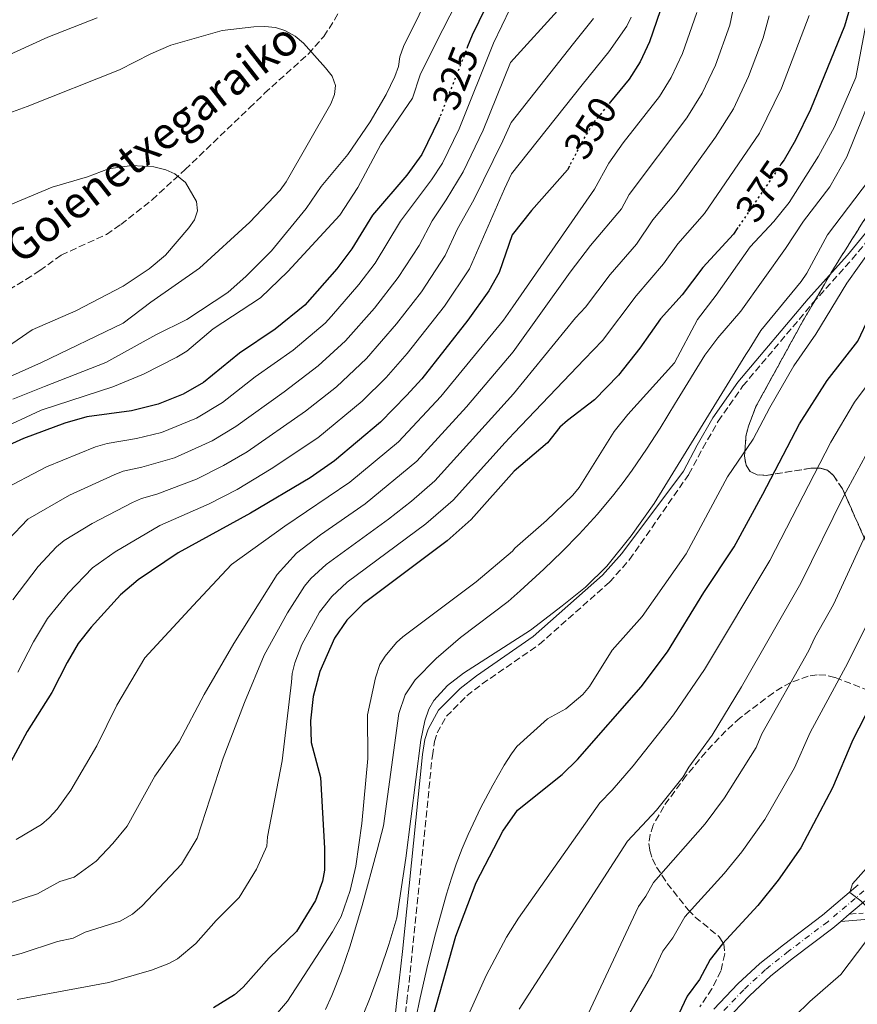
# Model space of a CAD drawing. Units: metres. Extents: x 609889 to 613309, y 4789471 to 4791819.
# Drawn here: x 611511 to 611721, y 4790230 to 4790478 of the extents above; entities that cross this region are included whole.
import ezdxf
from ezdxf.enums import TextEntityAlignment as Align

# ---------------------------------------------------------------- set-up
doc = ezdxf.new("R2010")
doc.units = ezdxf.units.M
doc.header["$MEASUREMENT"] = 0
for name, pattern in [('DGN Style 3', [2.435890702152634, 1.739921930109024, -0.6959687720436097]), ('DGN Style 4', [2.7856150101045474, 1.391937544087219, -0.6959687720436097, 0.001739921930109024, -0.6959687720436097]), ('DGN Style 5', [1.217945351076317, 0.5219765790327072, -0.6959687720436097])]:
    doc.linetypes.add(name, pattern=pattern)
for name, color, linetype, lineweight in [('Barranco lineal', 142, 'DGN Style 3', 13), ('Camino', 7, 'DGN Style 3', 0), ('Carretera', 9, 'Continuous', 0), ('Cota de curva de nivel directora', 7, 'Continuous', 0), ('Curva de nivel directora', 30, 'Continuous', 30), ('Curva de nivel directora no vista', 30, 'DGN Style 5', 30), ('Curva de nivel intermedia', 30, 'Continuous', 0), ('Eje de carretera', 7, 'DGN Style 4', 0), ('Línea blanca (vial)', 7, 'Continuous', 13), ('Margen derecho', 7, 'Continuous', 0), ('Texto de arroyo-regatas y barrancos', 142, 'Continuous', 0), ('Zona arbolada', 92, 'DGN Style 3', 0)]:
    doc.layers.add(name, color=color, linetype=linetype, lineweight=lineweight)
doc.styles.add('Style-Arial', font='arial.ttf')

# ---------------------------------------------------------------- blocks, each defined once
blk = doc.blocks.new('*U7')
at = {"layer": 'Zona arbolada', "color": 92, "linetype": 'DGN Style 3', "lineweight": 0}
for points in [[(611733.0099999999, 4790442.850000001, 398.1699999999983), (611715.6100000005, 4790415.25, 398.1699999999983), (611708, 4790402.300000001, 398.1699999999983), (611695.8899999997, 4790380.279999999, 398.1999999999971), (611694.0099999999, 4790375.310000001, 398.4600000000065), (611693.3799999999, 4790372.75, 398.7299999999959), (611693.0199999996, 4790367.82, 399.6199999999953), (611693.3899999997, 4790365.52, 400.3000000000029), (611694.4000000004, 4790363.890000001, 401.0899999999965), (611696.1500000004, 4790363.09, 401.9700000000012), (611698.4699999997, 4790362.949999999, 402.929999999993), (611709.6799999997, 4790364.730000001, 407.3300000000018), (611712.04, 4790364.77, 408.5200000000041), (611713.8600000005, 4790364.230000001, 409.7200000000012), (611715.3499999996, 4790362.949999999, 411.070000000007), (611717.6500000004, 4790359.560000001, 413.5299999999988), (611723.6100000005, 4790346.130000001, 421.0899999999965)], [(611731.0999999996, 4790306.220000001, 435.4400000000023), (611715.7000000002, 4790312.15, 431.1900000000023), (611713.4600000001, 4790312.720000001, 430.25), (611711.2400000002, 4790312.810000001, 429.070000000007), (611709.0300000003, 4790312.49, 427.7700000000041), (611704.6299999999, 4790310.850000001, 425.2899999999936), (611702.4500000002, 4790309.66, 424.3600000000006), (611700.2699999996, 4790308.300000001, 423.8000000000029), (611691.8799999999, 4790301.99, 423.0899999999965), (611688.2999999998, 4790298.710000001, 422.929999999993), (611683.2599999999, 4790293.380000001, 422.8000000000029), (611678.3799999999, 4790287.470000001, 422.7299999999959), (611672.6900000004, 4790279.74, 422.5299999999989), (611670.0800000001, 4790275.01, 422.3800000000047), (611669.29, 4790272.680000001, 422.3899999999995), (611668.9900000002, 4790270.42, 422.4900000000052), (611669.2000000002, 4790268.619999999, 422.6900000000023), (611669.8899999997, 4790266.52, 423.1000000000058), (611670.9000000004, 4790264.449999999, 423.6900000000023), (611673.5700000003, 4790260.380000001, 425.25), (611678.8700000001, 4790253.699999999, 428), (611680.6399999997, 4790251.9, 428.75), (611686.6600000003, 4790246.949999999, 430.9400000000023), (611687.7699999996, 4790245.16, 431.1999999999971), (611688.0300000003, 4790242.640000001, 431.0800000000018), (611687.0599999996, 4790238.390000001, 430.7700000000041), (611684.8200000003, 4790233.9, 430.3800000000047), (611681.75, 4790229.33, 429.9499999999971)]]:
    blk.add_polyline3d(points, dxfattribs=at)

msp = doc.modelspace()

# ---------------------------------------------------------------- linework, layer by layer
at = {"layer": 'Barranco lineal', "color": 142, "linetype": 'DGN Style 3', "lineweight": 13}
msp.add_polyline3d([(611508.0700000003, 4790409.57, 302.820000000007), (611512.3700000001, 4790412.189999999, 303.6900000000023), (611515.8600000005, 4790414.430000001, 303.9499999999971), (611521.25, 4790418.33, 303.9499999999971), (611532.6299999999, 4790423.539999999, 303.9499999999971), (611536.2400000002, 4790426.029999999, 303.9700000000012), (611544.0899999999, 4790432.25, 304.4100000000035), (611552.3799999999, 4790439.83, 305.179999999993), (611568.5300000003, 4790455.34, 307.429999999993), (611572.3499999996, 4790459.01, 307.6300000000047), (611583.3799999999, 4790468.92, 309.8699999999953), (611587.2400000002, 4790473.289999999, 310.7599999999948), (611589.9500000002, 4790477.430000001, 311.5399999999936), (611594.8499999996, 4790486.060000001, 313.070000000007), (611598.1900000004, 4790490.930000001, 313.9499999999971), (611602.3300000001, 4790495.380000001, 313.9499999999971), (611605.3600000005, 4790499.41, 314.1600000000035), (611609.5199999996, 4790505.710000001, 314.5099999999948), (611611.8200000003, 4790510.140000001, 314.7799999999988), (611614.8200000003, 4790518.550000001, 315.3300000000018), (611623.8300000001, 4790546.939999999, 317.6300000000047), (611627.6100000005, 4790558.32, 317.5800000000018)], dxfattribs=at)
at = {"layer": 'Camino', "color": 7, "linetype": 'DGN Style 3', "lineweight": 0}
for points in [[(611607.2199999979, 4790222.840000002, 392.9900000000054), (611608.1200000007, 4790230.650000001, 391.4900000000054), (611608.6700000007, 4790235.560000002, 390.9100000000035), (611609.4799999997, 4790243.020000001, 390.7100000000063), (611614.5300000012, 4790292.470000002, 391.5099999999948), (611615.07, 4790296.000000001, 391.4100000000035), (611615.7699999996, 4790298.189999999, 391.2899999999935), (611618.0799999986, 4790302.380000001, 391.0399999999936), (611623.1799999991, 4790307.51, 390.8500000000058), (611627.0899999985, 4790310.520000001, 390.7500000000001), (611641.3999999982, 4790320.440000001, 390.4700000000013), (611659.0699999996, 4790336.08, 390.5200000000042), (611664.1200000009, 4790341.770000001, 390.4700000000013), (611679.0399999986, 4790363.24, 390.0099999999947), (611682.5299999999, 4790369.78, 390.1900000000024), (611686.399999999, 4790376.550000001, 390.0200000000042), (611692.6000000016, 4790385.42, 390.1900000000024), (611710.2199999993, 4790406.28, 390.3699999999954), (611720.0599999987, 4790417.28, 390.6199999999953), (611726.2099999998, 4790424.740000002, 390.8000000000031)], [(611719.3500000001, 4790252.600000001, 429.7899999999937), (611722.829999998, 4790252.92, 429.7899999999937)]]:
    msp.add_polyline3d(points, dxfattribs=at)
at = {"layer": 'Carretera', "color": 9, "linetype": 'Continuous', "lineweight": 0}
for points in [[(611685.2699999985, 4790228.790000001, 427.0500000000029), (611691.3299999981, 4790235.080000001, 427.4799999999959), (611696.8999999982, 4790240.269999999, 428.320000000007), (611702.77, 4790244.940000001, 428.5), (611712.6299999993, 4790252.359999998, 429.3500000000058), (611721.5900000002, 4790259.989999999, 430.3099999999977)], [(611724.4400000023, 4790256.930000001, 430.3099999999977), (611719.3500000006, 4790252.600000001, 429.7899999999936), (611717.2100000015, 4790250.77, 429.7899999999936), (611715.2399999978, 4790249.100000001, 429.3500000000058), (611705.3200000003, 4790241.640000001, 428.5), (611699.6299999995, 4790237.11, 428.320000000007), (611694.2600000006, 4790232.11, 427.4799999999959), (611688.3000000018, 4790225.920000001, 427.0500000000029)]]:
    msp.add_polyline3d(points, dxfattribs=at)
at = {"layer": 'Curva de nivel directora', "color": 30, "linetype": 'Continuous', "lineweight": 30, "flags": 128}
for points, elevation in [([(611670.4100000008, 4790607.08), (611668.4900000007, 4790601.77), (611663.5800000001, 4790585.180000001), (611660.7100000001, 4790564.609999999), (611660.6599999988, 4790556.449999999), (611660.12, 4790550.920000002), (611658.589999999, 4790542.600000001), (611656.4299999997, 4790534.550000001), (611653.9499999987, 4790520.270000001), (611652.6799999991, 4790514.840000001), (611650.7999999993, 4790509.880000001), (611648.1199999994, 4790505.340000002), (611646.2100000004, 4790503.130000001), (611637.7699999983, 4790496.510000001), (611633.9799999995, 4790491.900000001), (611631.2599999993, 4790487.410000001), (611624.5400000004, 4790473.62), (611623.4099999993, 4790470.770000001)], 325), ([(611722.4900000005, 4790498.01), (611720.5399999992, 4790484.270000001), (611718.1499999998, 4790475.890000001), (611709.5599999999, 4790454.930000001), (611705.8299999994, 4790447.220000003), (611702.9799999996, 4790442.310000001), (611702.1799999994, 4790441.140000001)], 375.0000000000001), ([(611672.6900000006, 4790482.490000002), (611669.1199999988, 4790471.920000001), (611666.7499999995, 4790466.890000002), (611664.0499999995, 4790462.590000002), (611659.3399999999, 4790456.850000001)], 350), ([(611616.3699999986, 4790452.900000002), (611616.1799999987, 4790452.430000001), (611611.849999999, 4790443.57), (611608.0800000007, 4790438.440000001), (611599.4500000004, 4790428.359999999), (611594.2800000005, 4790419.890000001), (611590.5499999999, 4790414.850000001), (611582.4400000008, 4790405.770000001), (611574.9999999999, 4790399.74), (611566.039999999, 4790393.67), (611556.9999999999, 4790386.32), (611551.8500000001, 4790383.33), (611545.6099999994, 4790380.830000001), (611538.9199999997, 4790379.160000001), (611527.6499999998, 4790377.680000002), (611522.14, 4790376.040000001), (611511.7699999989, 4790372.189999999), (611506.4099999989, 4790369.78)], 325), ([(611648.98, 4790440.690000001), (611648.4900000005, 4790439.760000002), (611639.4899999994, 4790429.530000002), (611634.5999999987, 4790423.430000002), (611631.3199999997, 4790413.930000001), (611628.7699999993, 4790409.330000003), (611623.4599999986, 4790401.930000001), (611611.849999999, 4790387.25), (611608, 4790383.039999999), (611601.5000000001, 4790376.300000003), (611589.9699999989, 4790366.61), (611583.7999999997, 4790362.33), (611568.8499999986, 4790353.440000001), (611550.6200000007, 4790343.480000001), (611540.5699999991, 4790336.65), (611536.1599999992, 4790332.880000002), (611528.7999999986, 4790324.810000001), (611525.5199999998, 4790320.690000001), (611522.7300000001, 4790315.920000001), (611518.9100000003, 4790308.320000002), (611512.6299999993, 4790298.570000002), (611508.5799999991, 4790290.920000001)], 350), ([(611691.3599999989, 4790425.270000001), (611690.1999999988, 4790423.570000002), (611682.4899999996, 4790415.220000002), (611677.2999999997, 4790408.340000002), (611671.8700000005, 4790402.330000001), (611666.7299999994, 4790394.900000001), (611661.3699999994, 4790388.170000001), (611655.2699999998, 4790381.91), (611648.4799999992, 4790376.760000001), (611646.6100000006, 4790375.090000001), (611643.5199999993, 4790371.160000001), (611635.1299999985, 4790363.970000001), (611624.29, 4790351.82), (611618.2899999986, 4790346.460000004), (611597.1500000005, 4790330.670000001), (611593.069999999, 4790326.550000002), (611589.9699999989, 4790322.020000001), (611586.2299999994, 4790313.600000001), (611584.5499999986, 4790307.36), (611583.8699999991, 4790301.220000001), (611584.0599999991, 4790295.76), (611586.3799999993, 4790287.020000001), (611587.4099999996, 4790269.210000004), (611587.4199999986, 4790263.66), (611586.9499999991, 4790260.910000001), (611585.1599999988, 4790256.080000001), (611580.3499999986, 4790248.300000003), (611573.509999999, 4790241.660000003), (611567.0000000001, 4790234.279999999), (611564.7899999997, 4790232.350000001), (611559.51, 4790229.109999999)], 375), ([(611613.8799999986, 4790223.91), (611620.4700000001, 4790247.100000001), (611625.5399999995, 4790260.62), (611632.2199999982, 4790273.52), (611635.9100000008, 4790278.740000002), (611647.2000000007, 4790287.710000001), (611651.0400000007, 4790291.480000001), (611667.0499999991, 4790309.779999999), (611673.6600000008, 4790318.580000001), (611682.7600000001, 4790333.460000001), (611690.3699999988, 4790345.020000001), (611697.6100000007, 4790358.210000001), (611706.8099999984, 4790375.92), (611713.8099999991, 4790386.79), (611721.5199999983, 4790396.66), (611727.360000001, 4790409.060000001), (611728.9799999992, 4790411.470000001)], 400), ([(611771.1799999995, 4790396.07), (611768.4699999981, 4790392.449999999), (611762.7899999986, 4790382.400000002), (611754.6999999996, 4790369.920000001), (611750.1100000006, 4790359.520000001), (611742.7999999993, 4790346.160000001), (611734.0300000008, 4790324.430000001), (611730.289999999, 4790316.960000001), (611727.9899999991, 4790311.450000001), (611720.2199999995, 4790296.5), (611715.1700000003, 4790284.369999999), (611707.1399999993, 4790269.300000002), (611701.4999999999, 4790261.220000002), (611696.3199999988, 4790254.789999999), (611687.4699999996, 4790245.210000001), (611684.4000000008, 4790241.25), (611681.6899999996, 4790236.240000002), (611678.6099999994, 4790232.000000001), (611675.0300000008, 4790224.380000002)], 425)]:
    msp.add_lwpolyline(points, dxfattribs=dict(at, elevation=elevation))
at = {"layer": 'Curva de nivel directora no vista', "color": 30, "linetype": 'DGN Style 5', "lineweight": 30, "flags": 128}
for points, elevation in [([(611623.4099999993, 4790470.770000001), (611616.3699999986, 4790452.900000002)], 325), ([(611659.3399999999, 4790456.850000001), (611655.1699999992, 4790451.770000001), (611652.3899999985, 4790447.27), (611648.98, 4790440.690000001)], 350), ([(611702.1799999994, 4790441.140000001), (611691.3599999989, 4790425.270000001)], 375)]:
    msp.add_lwpolyline(points, dxfattribs=dict(at, elevation=elevation))
at = {"layer": 'Curva de nivel intermedia', "color": 30, "linetype": 'Continuous', "lineweight": 0, "flags": 128}
for points, elevation in [([(611625.9500000008, 4790492.259999999), (611615.3700000016, 4790471.559999999), (611611.4800000002, 4790463.66), (611609.5500000013, 4790457.759999999), (611601.6200000008, 4790446.13), (611595.7699999991, 4790435.32), (611591.2499999995, 4790428.330000001), (611578.2099999995, 4790414.2), (611571.3000000007, 4790407.609999998), (611559.4400000008, 4790399.77), (611552.7900000011, 4790394.210000001), (611550.3200000012, 4790392.689999999), (611541.9300000003, 4790388.369999998), (611534.2300000001, 4790385.21), (611523.6100000008, 4790381.749999999), (611516.1900000023, 4790379.310000001), (611504.9800000006, 4790374.13)], 320.0000000000002), ([(611587.650000001, 4790228.640000001), (611589.2699999993, 4790232.210000002), (611591.7000000011, 4790238.3), (611593.8899999993, 4790244.710000001), (611596.9100000013, 4790254.829999999), (611600.7000000001, 4790268.759999999), (611602.2100000009, 4790274.83), (611606.1000000001, 4790303.069999998), (611607.6900000017, 4790307.81), (611610.2400000019, 4790311.539999999), (611615.5000000013, 4790316.939999999), (611621.5800000011, 4790322.169999998), (611633.5599999994, 4790331.25), (611636.6500000006, 4790333.930000001), (611642.5400000003, 4790339.369999998), (611647.1800000005, 4790343.84), (611651.4699999999, 4790348.180000001), (611656.0800000011, 4790353.189999999), (611660.1700000013, 4790358.109999998), (611662.5200000006, 4790361.179999999), (611664.7600000004, 4790364.269999998), (611668.360000001, 4790369.519999999), (611671.8200000012, 4790374.850000001), (611675.7000000015, 4790381.159999999), (611676.0999999993, 4790381.850000001), (611683.0700000008, 4790393.189999999), (611686.2900000017, 4790397.55), (611692.0499999997, 4790404.210000001), (611703.3100000004, 4790419.949999998), (611707.8400000011, 4790426.819999999), (611714.4800000018, 4790435.49), (611718.730000001, 4790442.989999999), (611738.7000000001, 4790492.529999999)], 385), ([(611615.1799999995, 4790486.77), (611607.3000000004, 4790470.75), (611606.3600000016, 4790468.199999999), (611606.0399999998, 4790465.71), (611605.0600000008, 4790463.199999999), (611602.8900000004, 4790458.699999998), (611598.8800000005, 4790451.8), (611593.2800000013, 4790443.579999999), (611586.6100000016, 4790435.590000001), (611582.7699999993, 4790430.009999999), (611574.0800000011, 4790419.399999999)], 315.0000000000005), ([(611646.8099999995, 4790480.649999999), (611634.2099999997, 4790466.749999999), (611627.2699999996, 4790449.690000001), (611622.2400000005, 4790439.259999999), (611618.0200000004, 4790432.180000001), (611614.4500000008, 4790426.909999999), (611611.1800000007, 4790420.749999999), (611605.9500000004, 4790412.699999998), (611599.9600000001, 4790405.02), (611592.7200000003, 4790396.740000002), (611585.8400000005, 4790390.46), (611577.2599999995, 4790383.96), (611565.1300000015, 4790375.23), (611559.1500000001, 4790371.640000001), (611549.6700000007, 4790367.390000001), (611541.5000000012, 4790364.980000001), (611536.8400000008, 4790364), (611534.5000000006, 4790363.109999998), (611523.2900000011, 4790357.980000001), (611512.8300000007, 4790351.960000001), (611507.9000000019, 4790346.769999999)], 335), ([(611497.5700000009, 4790463.930000001), (611517.8600000018, 4790473.109999998), (611530.2800000005, 4790477.989999999)], 315.0000000000005), ([(611699.2000000001, 4790478.510000001), (611697.6900000012, 4790472.980000001), (611693.9800000007, 4790463.199999999), (611690.200000001, 4790455.09), (611685.7100000005, 4790447.939999999), (611675.6600000013, 4790433.999999999), (611669.9900000006, 4790427.159999999), (611665.8300000009, 4790421.08), (611659.2400000015, 4790413.410000001), (611653.0000000009, 4790405.259999999), (611650.5500000013, 4790402.53), (611634.9600000008, 4790383.41), (611615.1799999995, 4790361.609999998), (611609.2600000007, 4790356.449999999), (611603.4800000006, 4790351.939999999), (611587.8299999997, 4790340.510000001), (611584.0000000009, 4790336.99), (611582.3800000004, 4790335.099999999), (611578.0900000011, 4790328.369999999), (611572.2700000008, 4790317.75), (611567.3100000008, 4790305.859999998), (611561.9400000019, 4790291.869999998), (611555.4300000009, 4790271.73), (611551.5000000015, 4790265.17), (611541.6200000019, 4790254.76), (611539.1100000017, 4790252.659999999), (611536.0800000009, 4790250.890000001), (611527.280000001, 4790248.119999999), (611524.2300000021, 4790246.619999999), (611520.2600000004, 4790245.720000001), (611511.1299999995, 4790242.71), (611503.4699999995, 4790240.689999999)], 365.0000000000002), ([(611634.0800000001, 4790480.29), (611629.9299999994, 4790471.559999999), (611621.2800000014, 4790450.05), (611617.0500000003, 4790441.42), (611614.3200000012, 4790437.220000001), (611606.5600000005, 4790426.84), (611600.120000001, 4790416.300000001), (611596.0500000007, 4790410.9), (611589.190000001, 4790402.949999998), (611587.5500000004, 4790401.23), (611579.5199999993, 4790394.4), (611569.9999999999, 4790387.680000001), (611561.7499999997, 4790381.230000001), (611555.2499999999, 4790377.349999999), (611546.4499999998, 4790373.720000001), (611540.130000001, 4790372.220000001), (611532.7900000006, 4790370.96), (611529.8500000014, 4790370.109999998), (611517.5300000011, 4790365.089999998), (611505.6700000013, 4790358.899999999)], 330.0000000000002), ([(611681.0200000012, 4790479.319999999), (611677.4100000013, 4790469.009999999), (611674.5700000004, 4790462.96), (611671.610000001, 4790458.159999999), (611662.4800000003, 4790446.569999999), (611658.940000002, 4790441.429999999), (611655.2899999998, 4790434.859999999), (611634.7599999997, 4790405.310000001), (611632.4100000004, 4790401.96), (611616.6700000003, 4790382.78), (611606.0599999999, 4790371.409999999), (611593.8100000012, 4790361.220000001), (611577.4699999997, 4790350.140000001), (611564.0400000007, 4790340.499999999), (611554.4100000015, 4790330.269999999), (611542.27, 4790317.05), (611535.1900000012, 4790305.149999999), (611530.2100000012, 4790294.96), (611523.6700000011, 4790283.84), (611520.1999999998, 4790279.029999999), (611518.1600000014, 4790276.869999998), (611516.2900000005, 4790275.21), (611509.9000000001, 4790271.42)], 355.0000000000002), ([(611664.53, 4790478.159999999), (611663.4600000016, 4790475.899999999), (611658.940000002, 4790469.449999999), (611652.1700000018, 4790461.099999999), (611634.4600000001, 4790438.720000001), (611632.6400000007, 4790434.96), (611623.8800000009, 4790414.890000001), (611617.6200000002, 4790405.519999999), (611608.1800000012, 4790393.58), (611602.8800000015, 4790387.59), (611596.9100000013, 4790381.57), (611585.730000001, 4790372.399999999), (611574.0099999997, 4790364.59), (611565.4500000011, 4790359.42), (611558.3900000001, 4790355.75), (611546.0200000008, 4790350.32), (611534.8100000012, 4790343.760000001), (611529.0700000013, 4790339.71), (611522.9600000003, 4790333.36), (611517.8200000017, 4790326.949999999), (611514.29, 4790321.08), (611510.3200000004, 4790313.5)], 345.0000000000002), ([(611555.0300000008, 4790245.27), (611560.1800000005, 4790251), (611565.9899999998, 4790256.82), (611570.3100000004, 4790263.939999999), (611572.900000001, 4790269.710000001), (611573.110000001, 4790272.099999998), (611576.740000001, 4790291.16), (611579.1399999994, 4790310.960000001), (611579.3300000017, 4790313.109999999), (611579.9599999997, 4790315.779999998), (611581.7600000012, 4790320.449999999), (611586.1800000002, 4790328.560000001), (611589.2900000016, 4790332.460000002), (611593.1500000019, 4790336.13), (611612.9100000008, 4790350.759999999), (611619.7400000015, 4790356.720000001), (611632.8100000005, 4790371.199999999), (611635.0500000002, 4790373.56), (611652.8199999998, 4790392.13), (611657.3300000004, 4790396.819999999), (611665.7800000017, 4790408.070000002), (611672.6799999995, 4790416.130000001), (611676.2400000001, 4790421.189999999), (611682.9300000002, 4790428.789999999), (611696.8100000005, 4790448.960000001), (611702.28, 4790460.289999999), (611709.2500000015, 4790478.59)], 370.0000000000002), ([(611690.0900000016, 4790479.730000001), (611689.3499999995, 4790476.15), (611685.7000000017, 4790466.099999999), (611682.3800000001, 4790459.02), (611678.490000001, 4790452.819999999), (611664.0300000015, 4790433.55), (611662.0900000014, 4790429.949999999), (611654.2700000005, 4790420.7), (611649.1900000023, 4790414.07), (611634.8600000002, 4790393.96), (611623.1400000012, 4790380.180000001), (611610.6200000019, 4790366.51), (611597.6500000011, 4790355.819999999), (611586.3900000004, 4790348), (611580.4, 4790343.349999999), (611575.5099999994, 4790338.060000001), (611564.6399999998, 4790320.640000001)], 360), ([(611504.3099999999, 4790452.66), (611512.6800000007, 4790455.66), (611535.900000002, 4790464.859999998), (611543.7800000011, 4790468.939999999), (611548.8000000013, 4790471.13), (611561.6600000003, 4790474.809999999), (611569.6900000012, 4790475.73), (611572.4100000014, 4790475.759999999), (611575.0700000013, 4790475.5), (611577.4699999997, 4790474.809999999), (611580.0700000015, 4790473.369999999), (611582.1800000014, 4790471.600000001), (611587.6700000011, 4790465.37), (611589.3800000009, 4790463.289999999), (611590.1900000002, 4790460.92), (611589.9300000009, 4790458.720000001), (611589.0000000009, 4790456.390000002), (611577.7400000001, 4790436.71), (611576.2800000006, 4790434.67), (611568.6299999995, 4790426.609999999), (611555.9800000007, 4790415.060000001), (611543.7800000011, 4790406.52), (611536.8099999995, 4790401.249999999), (611516.2900000005, 4790391.359999998), (611500.070000002, 4790384.109999999)], 310), ([(611655.0500000007, 4790477.8), (611650.0000000013, 4790471.55), (611634.3400000016, 4790451.689999999), (611632.2899999998, 4790447.039999999), (611624.9600000005, 4790432.24), (611620.8900000004, 4790424.949999999), (611617.77, 4790418.259999999), (611611.7900000009, 4790409.109999998), (611605.480000001, 4790401.06), (611597.9800000021, 4790392.34), (611590.4400000004, 4790385.189999999), (611582.6799999999, 4790379.09), (611567.9700000002, 4790368.890000001), (611562.0500000014, 4790365.390000001), (611555.2000000007, 4790362.02), (611545.2699999998, 4790358.210000001), (611541.4299999997, 4790357.16), (611539.160000001, 4790356.109999999), (611529.0500000013, 4790350.869999998), (611521.9900000002, 4790346.539999999), (611520.0099999999, 4790345.01), (611515.4300000002, 4790340.07), (611509.0900000011, 4790331.659999999)], 340.0000000000002), ([(611578.1300000013, 4790230.720000001), (611589.3899999999, 4790248.15), (611591.5900000016, 4790252.06), (611593.8300000012, 4790258.619999998), (611595.2599999995, 4790264.659999999), (611596.8100000008, 4790275.46), (611598.2900000004, 4790291.77), (611598.190000002, 4790302.760000001), (611600.2199999995, 4790312.079999999), (611601.3600000015, 4790315.4), (611602.6400000001, 4790317.529999998), (611605.51, 4790320.899999999), (611607.0999999993, 4790322.32), (611625.5700000008, 4790336.140000001), (611634.6500000001, 4790343.850000001), (611635.3099999995, 4790344.619999998), (611643.2199999997, 4790351.640000001), (611649.8400000005, 4790357.989999999), (611651.4500000019, 4790359.909999999), (611660.2200000006, 4790374.009999999), (611663.6700000018, 4790378.24), (611675.430000001, 4790391.210000001), (611681.1500000008, 4790402.119999998), (611685.9100000019, 4790408.21), (611694.4500000002, 4790420.369999999), (611700.3900000014, 4790426.779999999), (611704.2699999993, 4790431.520000001), (611711.6100000018, 4790443.179999999), (611715.6500000008, 4790450.539999999), (611720.9600000016, 4790462.969999999), (611723.5700000002, 4790476.640000001)], 380.0000000000002), ([(611508.5900000003, 4790431.06), (611518.9400000015, 4790435.390000001), (611527.8300000008, 4790438.009999999), (611533.1300000004, 4790440.039999999), (611539.0100000012, 4790440.880000001), (611544.5000000009, 4790440.480000001), (611547.5100000015, 4790439.720000001), (611549.8000000004, 4790438.74), (611552.4600000002, 4790436.59), (611555.2800000011, 4790431.810000001), (611555.4700000011, 4790429.490000002), (611554.7500000013, 4790427.220000001), (611553.3299999997, 4790425.159999999), (611547.4800000002, 4790418.33), (611543.3800000009, 4790414.84), (611536.8400000008, 4790410.470000001), (611524.9299999995, 4790404.289999999), (611513.9300000002, 4790399.51), (611503.8499999995, 4790392.640000001)], 305.0000000000002), ([(611694.1999999998, 4790394.619999999), (611697.0899999999, 4790399.390000001), (611707.28, 4790411.67), (611708.6799999992, 4790413.739999999), (611713.8700000016, 4790423.449999999), (611725.9999999999, 4790439.42)], 390.0000000000002), ([(611574.0800000011, 4790419.399999999), (611567.7500000012, 4790413.050000001), (611563.0900000008, 4790408.9), (611552.8400000002, 4790402.13), (611545.0500000007, 4790398.279999998), (611532.4700000011, 4790391.32), (611517.0199999993, 4790385.27), (611509.1, 4790382.109999999)], 315.0000000000005), ([(611610.4100000019, 4790226.42), (611611.4900000015, 4790231.609999998), (611613.4299999992, 4790240.039999999), (611615.3200000003, 4790247.679999999), (611618.0700000017, 4790257.67), (611619.3200000012, 4790261.699999998), (611620.5199999993, 4790265.23), (611622.0000000012, 4790269.109999999), (611623.51, 4790272.659999999), (611626.7599999999, 4790279.430000001), (611629.7100000003, 4790285.029999998), (611632.6000000006, 4790290.109999999), (611634.390000001, 4790292.970000001), (611635.7600000009, 4790294.81), (611643.4600000011, 4790301.699999998), (611648.1100000005, 4790304.289999999), (611652.3799999995, 4790307.84), (611654.0700000017, 4790309.859999999), (611659.7800000003, 4790318.960000001), (611667.2700000004, 4790327.48), (611678.320000001, 4790343.249999999), (611688.7100000002, 4790362.560000001), (611695.2100000001, 4790372.08), (611699.3699999999, 4790379.99), (611705.4299999994, 4790390.480000001), (611710.9600000014, 4790398.42), (611718.730000001, 4790411.259999998), (611724.9400000002, 4790419.949999998)], 395.0000000000002), ([(611761.6200000017, 4790397.81), (611755.2800000006, 4790386.819999998), (611745.4400000013, 4790371.039999999), (611742.0400000016, 4790363.710000002), (611734.9100000013, 4790350.779999998), (611725.4000000008, 4790328.769999999), (611718.9500000001, 4790315.850000001), (611709.5399999998, 4790298.27), (611705.5400000011, 4790289.45), (611698.1000000002, 4790276.470000001), (611692.2999999999, 4790268.300000001), (611687.8899999999, 4790262.859999998), (611677.9900000002, 4790251.930000001), (611674.9500000004, 4790246.689999999), (611672.4900000017, 4790243.3), (611669.7400000002, 4790237.399999999), (611636.7900000014, 4790180.529999999)], 420), ([(611597.1399999993, 4790227.320000002), (611598.8800000005, 4790231.639999999), (611601.4300000009, 4790238.56), (611603.57, 4790244.970000001), (611605.6100000006, 4790251.689999999), (611607.8800000015, 4790266.710000002), (611611.63, 4790296.359999998), (611612.6800000005, 4790301.24), (611613.6799999997, 4790304.180000001), (611614.9, 4790306.380000002), (611618.3100000009, 4790310.080000001), (611622.3400000009, 4790313.230000001), (611639.1800000009, 4790324.050000001), (611647.2099999996, 4790330.11), (611653.0000000009, 4790334.88), (611658.3699999999, 4790340.119999999), (611664.5200000011, 4790347.71), (611670.3000000013, 4790355.869999998), (611693.3200000013, 4790393.359999999), (611694.1999999998, 4790394.619999999)], 390.0000000000002), ([(611728.6900000009, 4790392.13), (611720.6200000019, 4790381.32), (611714.75, 4790371.32), (611699.3600000008, 4790341.539999999), (611682.9700000002, 4790314.16), (611675.1200000005, 4790302.749999999), (611665.0199999996, 4790289.890000001), (611659.7600000001, 4790283.779999999), (611656.6399999998, 4790280.65), (611636.1500000021, 4790251.630000001), (611633.1900000006, 4790246.82), (611628.0400000006, 4790237.180000001), (611623.9600000015, 4790228.05)], 405.0000000000002), ([(611728.8499999996, 4790377.920000001), (611717.9700000009, 4790357.8), (611707.2100000008, 4790335.83), (611692.290000001, 4790309.75), (611684.8400000011, 4790297.600000001), (611679.0000000006, 4790289.56), (611677.5700000002, 4790287.119999998), (611670.850000001, 4790278.75), (611663.5900000012, 4790270.960000001), (611660.1, 4790265.5), (611636.36, 4790228.77)], 410), ([(611725.8600000012, 4790353.189999999), (611715.3400000001, 4790330.49), (611710.7000000001, 4790322.169999998), (611709.2100000012, 4790318.92), (611697.3899999994, 4790297.970000001), (611695.9200000009, 4790294.539999999), (611687.9400000012, 4790281.910000001), (611683.110000001, 4790275.369999998), (611670.1200000002, 4790260.560000001), (611668.2100000014, 4790257.140000001), (611666.3600000006, 4790254.599999999), (611636.6999999997, 4790191.31)], 415.0000000000002), ([(611744.9100000015, 4790324.06), (611741.9000000008, 4790314.140000001), (611737.9400000002, 4790298.719999999), (611731.2400000012, 4790280.909999999), (611729.2699999998, 4790273.279999998), (611728.3400000001, 4790270.949999999), (611725.2900000013, 4790266.41), (611723.6700000007, 4790264.17), (611720.1600000014, 4790260.279999998), (611719.5199999999, 4790258.109999998), (611722.2300000011, 4790255.989999999), (611723.9900000002, 4790254.189999999), (611725.4800000011, 4790252.02), (611725.3200000002, 4790250.52), (611723.540000001, 4790245.779999999), (611717.2300000011, 4790237.490000002), (611709.4000000014, 4790230.680000001), (611705.6399999994, 4790226.980000001)], 430.0000000000001), ([(611564.6399999998, 4790320.640000001), (611557.1400000007, 4790307.890000001), (611550.9100000013, 4790295.99), (611544.7900000013, 4790287.289999999), (611537.8100000009, 4790274.720000001), (611534.2400000013, 4790270.390000001), (611530.0400000014, 4790265.970000001), (611524.4900000015, 4790261.939999999), (611520.8600000015, 4790260.810000001), (611515.24, 4790257.750000001), (611511.9400000009, 4790256.630000001), (611507.3200000008, 4790255.02)], 360), ([(611510.1300000004, 4790231.179999999), (611533.2100000009, 4790235.49), (611543.9000000019, 4790238.550000001), (611548.2500000015, 4790240.220000001), (611550.4400000018, 4790241.439999999), (611555.0300000008, 4790245.27)], 370.0000000000002), ([(611499.7100000001, 4790209.509999999), (611521.150000002, 4790208.9), (611530.6400000004, 4790209.27), (611547.4500000012, 4790208.999999999), (611566.8400000014, 4790217.52), (611578.1300000013, 4790230.720000001)], 380.0000000000002)]:
    msp.add_lwpolyline(points, dxfattribs=dict(at, elevation=elevation))
at = {"layer": 'Eje de carretera', "color": 7, "linetype": 'DGN Style 4', "lineweight": 0}
msp.add_polyline3d([(611723.0100000014, 4790258.460000001, 430.3099999999976), (611713.9299999997, 4790250.730000002, 429.350000000006), (611704.0399999992, 4790243.290000001, 428.5), (611698.260000001, 4790238.690000001, 428.3200000000071), (611692.8000000005, 4790233.590000001, 427.479999999996), (611686.7899999979, 4790227.360000002, 427.0500000000029)], dxfattribs=at)
at = {"layer": 'Línea blanca (vial)', "color": 7, "linetype": 'Continuous', "lineweight": 13, "extrusion": (-0.05920029421528471, -0.05062455068329456, 0.9969616241525742), "elevation": -278289.8768648381, "flags": 128}
msp.add_lwpolyline([(-3243066.409155792, 3567323.328480607), (-3243066.409155791, 3567320.504139977)], dxfattribs=at)
at = {"layer": 'Línea blanca (vial)', "color": 7, "linetype": 'Continuous', "lineweight": 13}
for points in [[(611685.269999998, 4790228.790000002, 427.0500000000029), (611691.3299999976, 4790235.080000001, 427.479999999996), (611696.8999999977, 4790240.27, 428.3200000000071), (611702.7699999994, 4790244.940000001, 428.5), (611712.6299999988, 4790252.359999999, 429.350000000006), (611721.5899999997, 4790259.99, 430.3099999999976)], [(611724.4400000018, 4790256.930000001, 430.3099999999976), (611719.3500000001, 4790252.600000001, 429.7799999999989)], [(611717.2100000011, 4790250.770000001, 429.5599999999978), (611715.2399999973, 4790249.100000001, 429.350000000006), (611705.3199999998, 4790241.640000002, 428.5), (611699.6299999991, 4790237.110000002, 428.3200000000071), (611694.2600000001, 4790232.110000002, 427.479999999996), (611688.3000000011, 4790225.920000002, 427.0500000000029)]]:
    msp.add_polyline3d(points, dxfattribs=at)
at = {"layer": 'Margen derecho', "color": 7, "linetype": 'Continuous', "lineweight": 0}
for points in [[(611604.73, 4790223.130000002, 392.9900000000054), (611605.6399999997, 4790230.930000001, 391.4900000000054), (611606.1799999983, 4790235.83, 390.9100000000035), (611606.9999999988, 4790243.28, 390.7100000000063), (611612.0500000002, 4790292.78, 391.5099999999948), (611612.6299999991, 4790296.570000002, 391.4100000000035), (611613.4600000005, 4790299.180000001, 391.2899999999935), (611616.0599999978, 4790303.890000002, 391.0399999999936), (611621.5300000019, 4790309.390000002, 390.8500000000058), (611625.6099999989, 4790312.540000002, 390.7500000000001), (611639.8500000014, 4790322.41, 390.4700000000013), (611657.2999999992, 4790337.850000001, 390.5200000000042), (611662.1700000019, 4790343.34, 390.4700000000013), (611677.6399999993, 4790363.980000002, 390.0099999999947), (611681.1399999997, 4790370.550000001, 390.1900000000024), (611685.0599999981, 4790377.400000002, 390.0200000000042), (611691.3399999988, 4790386.390000002, 390.1900000000024), (611709.0199999991, 4790407.32, 390.3699999999954), (611718.8599999984, 4790418.310000001, 390.6199999999953), (611724.9499999991, 4790425.710000001, 390.8000000000031)], [(611717.2100000011, 4790250.770000001, 429.7899999999937), (611723.2399999971, 4790251.32, 429.7899999999937)]]:
    msp.add_polyline3d(points, dxfattribs=at)
at = {"layer": 'Zona arbolada', "color": 92, "linetype": 'DGN Style 3', "lineweight": 0}
for points in [[(611723.6100000005, 4790346.130000001, 421.0899999999965), (611717.6500000004, 4790359.560000001, 413.5299999999988), (611715.3499999996, 4790362.949999999, 411.070000000007), (611713.8600000005, 4790364.230000001, 409.7200000000012), (611712.04, 4790364.77, 408.5200000000041), (611709.6799999997, 4790364.730000001, 407.3300000000018), (611698.4699999997, 4790362.949999999, 402.929999999993), (611696.1500000004, 4790363.09, 401.9700000000012), (611694.4000000004, 4790363.890000001, 401.0899999999965), (611693.3899999997, 4790365.52, 400.3000000000029), (611693.0199999996, 4790367.82, 399.6199999999953), (611693.3799999999, 4790372.75, 398.7299999999959), (611694.0099999999, 4790375.310000001, 398.4600000000065), (611695.8899999997, 4790380.279999999, 398.1999999999971), (611708, 4790402.300000001, 398.1699999999983), (611715.6100000005, 4790415.25, 398.1699999999983), (611733.0099999999, 4790442.850000001, 398.1699999999983)], [(611731.0999999996, 4790306.220000001, 435.4400000000023), (611715.7000000002, 4790312.15, 431.1900000000023), (611713.4600000001, 4790312.720000001, 430.25), (611711.2400000002, 4790312.810000001, 429.070000000007), (611709.0300000003, 4790312.49, 427.7700000000041), (611704.6299999999, 4790310.850000001, 425.2899999999936), (611702.4500000002, 4790309.66, 424.3600000000006), (611700.2699999996, 4790308.300000001, 423.8000000000029), (611691.8799999999, 4790301.99, 423.0899999999965), (611688.2999999998, 4790298.710000001, 422.929999999993)], [(611688.2999999998, 4790298.710000001, 422.929999999993), (611683.2599999999, 4790293.380000001, 422.8000000000029), (611678.3799999999, 4790287.470000001, 422.7299999999959), (611672.6900000004, 4790279.74, 422.5299999999989), (611670.0800000001, 4790275.01, 422.3800000000047), (611669.29, 4790272.680000001, 422.3899999999995), (611668.9900000002, 4790270.42, 422.4900000000052), (611669.2000000002, 4790268.619999999, 422.6900000000023), (611669.8899999997, 4790266.52, 423.1000000000058), (611670.9000000004, 4790264.449999999, 423.6900000000023), (611673.5700000003, 4790260.380000001, 425.25), (611678.8700000001, 4790253.699999999, 428), (611680.6399999997, 4790251.9, 428.75), (611686.6600000003, 4790246.949999999, 430.9400000000023), (611687.7699999996, 4790245.16, 431.1999999999971), (611688.0300000003, 4790242.640000001, 431.0800000000018), (611687.0599999996, 4790238.390000001, 430.7700000000041), (611684.8200000003, 4790233.9, 430.3800000000047), (611681.75, 4790229.33, 429.9499999999971)]]:
    msp.add_polyline3d(points, dxfattribs=at)

# ---------------------------------------------------------------- block references
msp.add_blockref('*U7', (0, 0), dxfattribs=at)

# ---------------------------------------------------------------- texts
at = {"layer": 'Cota de curva de nivel directora', "color": 7, "linetype": 'Continuous', "lineweight": 0, "style": 'Style-Arial'}
for s, rotation, p in [('325', 68.47842, (611620.2868011829, 4790462.830481386, 325)), ('350', 58.26466000000002, (611654.2630338742, 4790450.297200913, 350)), ('375', 55.71417000000001, (611697.5907832352, 4790434.403809913, 375))]:
    msp.add_text(s, height=7.000000000000002, rotation=rotation, dxfattribs=at).set_placement(p, align=Align.MIDDLE_CENTER)
at = {"layer": 'Texto de arroyo-regatas y barrancos', "color": 142, "linetype": 'Continuous', "lineweight": 0, "style": 'Style-Arial'}
msp.add_text('Goienetxegaraiko', height=8, rotation=38.00835, dxfattribs=at).set_placement((611511.0599999984, 4790415.770000001, 303.929999999993))

doc.saveas('drawing.dxf')
